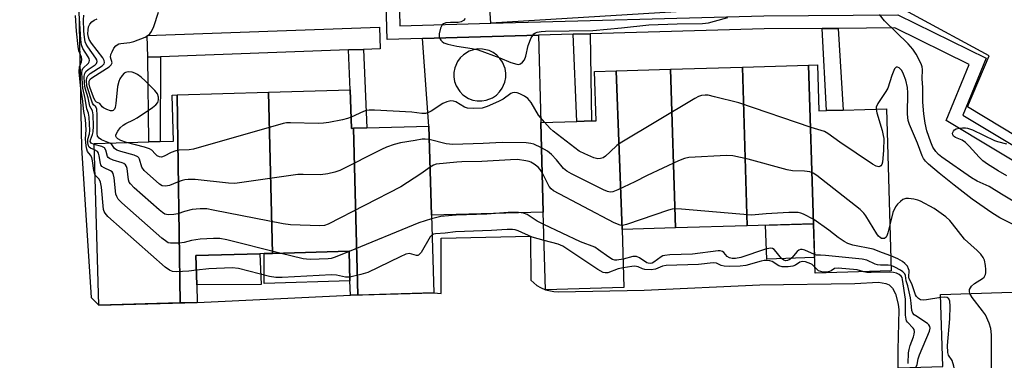
# Model space of a CAD drawing. Units: inches. Extents: x 1267763 to 1273763, y 513453 to 517453.
# Drawn here: x 1268540 to 1268812, y 513598 to 513692 of the extents above; entities that cross this region are included whole.
import ezdxf

# ---------------------------------------------------------------- set-up
doc = ezdxf.new("R2010")
doc.units = ezdxf.units.IN
doc.header["$MEASUREMENT"] = 0
for name, color, linetype in [('BLDG-Footprint', 5, 'Continuous'), ('CULTRL-Pad', 6, 'Continuous'), ('HYDRO-Water Body', 4, 'Continuous'), ('TRANS-Non Street Sidewalk', 7, 'Continuous'), ('TRANS-Parking Lot', 4, 'Continuous'), ('TRANS-Street Sidewalk', 7, 'Continuous'), ('Undefined', 1, 'Continuous')]:
    doc.layers.add(name, color=color, linetype=linetype)

msp = doc.modelspace()

# ---------------------------------------------------------------- linework, layer by layer
at = {"layer": 'BLDG-Footprint'}
for points, elevation in [([(1268721.34, 513634.93), (1268706.66, 513634.5), (1268704.98, 513678.22), (1268719.96, 513678.66)], 386.75), ([(1268741.12, 513635.5), (1268721.34, 513634.93), (1268719.96, 513678.66), (1268739.82, 513679.24)], 385.9), ([(1268759.41, 513636.04), (1268741.12, 513635.5), (1268739.82, 513679.24), (1268758.06, 513679.78)], 385.82), ([(1268759.41, 513636.04), (1268758.06, 513679.78), (1268760.51, 513679.85), (1268760.88, 513667.21), (1268763.01, 513667.27), (1268767.64, 513667.41), (1268779.6, 513667.76), (1268780.9, 513623.06), (1268759.88, 513622.45)], 385.18), ([(1268706.66, 513634.5), (1268707.13, 513618.47), (1268685.53, 513617.84), (1268684.9, 513639.31), (1268684.22, 513664.02), (1268694.14, 513664.31), (1268698.17, 513664.42), (1268699.46, 513664.46), (1268699.06, 513678.05), (1268704.98, 513678.22)], 383.65), ([(1268584.73, 513614.26), (1268562.3, 513613.61), (1268561.01, 513658.21), (1268576.05, 513658.64), (1268579.22, 513658.73), (1268582.85, 513658.84), (1268582.48, 513671.55), (1268583.91, 513671.59)], 382.78), ([(1268610.14, 513627.9), (1268607.87, 513627.83), (1268606.7, 513627.8), (1268589.05, 513627.29), (1268589.29, 513619.21), (1268589.43, 513614.4), (1268584.73, 513614.26), (1268583.91, 513671.59), (1268609.06, 513672.32)], 385.95), ([(1268632.56, 513662.39), (1268633.69, 513616.42), (1268631.66, 513616.36), (1268631.55, 513620.37), (1268631.31, 513628.51), (1268610.14, 513627.9), (1268609.06, 513672.32), (1268631.6, 513672.98), (1268631.96, 513662.37)], 386.7), ([(1268633.69, 513616.42), (1268632.56, 513662.39), (1268636.24, 513662.5), (1268653.33, 513662.99), (1268654.05, 513638.4), (1268654.67, 513617.03)], 382.52), ([(1268830.12, 513596.3), (1268783.04, 513594.81), (1268782.99, 513596.32), (1268795.17, 513596.72), (1268794.52, 513616.58), (1268839.68, 513618.06), (1268840.11, 513605.03), (1268840.25, 513600.62), (1268840.36, 513597.27), (1268830.1, 513596.93)], 387.66)]:
    msp.add_lwpolyline(points, close=True, dxfattribs=dict(at, elevation=elevation))
at = {"layer": 'CULTRL-Pad'}
for points in [[(1268759.73, 513626.76), (1268746.55, 513626.31), (1268746.23, 513635.65), (1268759.41, 513636.04)], [(1268607.09, 513619.32), (1268589.29, 513619.21), (1268589.05, 513627.29), (1268606.7, 513627.8)], [(1268631.55, 513620.37), (1268607.87, 513619.58), (1268607.87, 513627.83), (1268610.14, 513627.9), (1268631.31, 513628.51)]]:
    msp.add_lwpolyline(points, close=True, dxfattribs=at)
for points in [[(1268683.59, 513688.05, 0), (1268684.22, 513664.02, 0), (1268684.9, 513639.31, 0), (1268654.05, 513638.4, 0), (1268653.33, 513662.99, 0), (1268651.61, 513687.15, 0)], [(1268666.68, 513669.95, 0), (1268667.93, 513669.93, 0), (1268669.17, 513670.13, 0), (1268670.91, 513670.83, 0), (1268671.94, 513671.54, 0), (1268672.84, 513672.41, 0), (1268673.57, 513673.43, 0), (1268674.31, 513675.15, 0), (1268674.54, 513676.38, 0), (1268674.56, 513677.63, 0), (1268674.36, 513678.87, 0), (1268673.66, 513680.61, 0), (1268672.95, 513681.65, 0), (1268672.08, 513682.54, 0), (1268671.06, 513683.28, 0), (1268669.94, 513683.82, 0), (1268668.11, 513684.25, 0), (1268666.86, 513684.26, 0), (1268665.62, 513684.06, 0), (1268664.44, 513683.65, 0), (1268662.84, 513682.66, 0), (1268661.95, 513681.79, 0), (1268661.22, 513680.77, 0), (1268660.48, 513679.05, 0), (1268660.24, 513677.81, 0), (1268660.23, 513676.56, 0), (1268660.43, 513675.33, 0), (1268660.84, 513674.14, 0), (1268661.83, 513672.55, 0), (1268662.7, 513671.65, 0), (1268664.27, 513670.62, 0), (1268665.45, 513670.18, 0)]]:
    msp.add_polyline3d(points, close=True, dxfattribs=at)
at = {"layer": 'HYDRO-Water Body'}
msp.add_lwpolyline([(1268556.72, 513695.83), (1268557.5, 513657), (1268560.17, 513615.76), (1268562.3, 513613.61), (1268589.43, 513614.4), (1268631.66, 513616.36), (1268654.67, 513617.03), (1268656.7, 513616.88), (1268656.72, 513632.13), (1268681.38, 513632.63), (1268681.43, 513620.5), (1268683.09, 513619.06), (1268684.13, 513618.48), (1268685.53, 513617.84), (1268687.83, 513617.38), (1268689.11, 513617.28), (1268712.69, 513617.8), (1268744.64, 513619.23), (1268770.87, 513619.56), (1268777.36, 513619.94), (1268779.43, 513619.6), (1268780.28, 513619.22), (1268781.23, 513618.35), (1268782.06, 513616.74), (1268782.82, 513613.93), (1268783, 513612.31), (1268782.69, 513601.35), (1268782.63, 513571.98)], dxfattribs=at)
at = {"layer": 'TRANS-Non Street Sidewalk'}
for points in [[(1268761.83, 513689.92), (1268766.24, 513689.95), (1268767.64, 513667.41), (1268763.01, 513667.27)], [(1268693.18, 513688.32), (1268697.79, 513688.45), (1268698.17, 513664.42), (1268694.14, 513664.31)], [(1268631.17, 513684), (1268635.33, 513684.15), (1268636.24, 513662.49), (1268632.57, 513662.39), (1268631.96, 513662.37), (1268631.6, 513672.98)], [(1268575.83, 513682.01), (1268579.26, 513682.14), (1268579.22, 513658.73), (1268576.05, 513658.64)]]:
    msp.add_lwpolyline(points, close=True, dxfattribs=at)
at = {"layer": 'TRANS-Parking Lot'}
for points in [[(1268848.38, 513640.29, 0), (1268801.96, 513668.35, 0), (1268807.9, 513682.35, 0), (1268744.7, 513716.69, 0)], [(1268738.09, 513695.47, 0), (1268670.45, 513691.37, 0), (1268669.07, 513712.2, 0)]]:
    msp.add_polyline3d(points, dxfattribs=at)
at = {"layer": 'TRANS-Street Sidewalk'}
for points in [[(1268539.37, 513855.55), (1268545.6, 513852.07), (1268551.71, 513848.39), (1268557.69, 513844.5), (1268563.54, 513840.4), (1268569.24, 513836.11), (1268574.79, 513831.63), (1268580.18, 513826.96), (1268632.07, 513783.57), (1268640.62, 513775.75), (1268641.55, 513774.73), (1268642.31, 513773.58), (1268642.89, 513772.33), (1268643.27, 513771), (1268643.44, 513769.63), (1268645.33, 513690.61), (1268670.45, 513691.37), (1268745.76, 513693.44), (1268782.72, 513693.7), (1268807.05, 513681.73), (1268800.61, 513666.02), (1268848.9, 513637.05)], [(1268850.02, 513632.13), (1268796.06, 513664.51), (1268802.4, 513679.96), (1268781.88, 513690.05), (1268766.24, 513689.95), (1268761.83, 513689.92), (1268745.83, 513689.8), (1268697.79, 513688.45), (1268693.18, 513688.32), (1268683.59, 513688.05), (1268651.61, 513687.15), (1268641.79, 513686.87), (1268641.22, 513710)]]:
    msp.add_lwpolyline(points, dxfattribs=at)
msp.add_lwpolyline([(1268635.33, 513684.15), (1268631.17, 513684), (1268579.26, 513682.14), (1268575.83, 513682.01), (1268575.61, 513688.01), (1268639.67, 513690.31), (1268639.88, 513684.32)], close=True, dxfattribs=at)
at = {"layer": 'Undefined'}
for points, elevation in [([(1268561.26, 513649.51), (1268561.04, 513649.98), (1268560.86, 513650.75), (1268560.55, 513653.39), (1268560.34, 513654.35), (1268560.01, 513654.99), (1268559.16, 513656.03), (1268558.93, 513656.65), (1268558.77, 513657.51), (1268558.63, 513659.49), (1268558.77, 513662.01), (1268558.56, 513664.81), (1268558.16, 513667.06), (1268557.75, 513670.59), (1268557.29, 513673.27), (1268556.86, 513678), (1268556.91, 513679.37), (1268557.5, 513680.68), (1268557.61, 513681.39), (1268557.46, 513682.02), (1268556.76, 513683.73), (1268556.53, 513684.9), (1268556.09, 513689.13), (1268555.8, 513693.47)], 380), ([(1268561.06, 513656.44), (1268560.01, 513656.91), (1268559.63, 513657.21), (1268559.39, 513657.6), (1268559.22, 513658.36), (1268559.23, 513659.37), (1268559.66, 513660.88), (1268559.76, 513661.74), (1268559.62, 513665.46), (1268559.43, 513666.52), (1268558.99, 513667.72), (1268558.54, 513670.61), (1268557.87, 513673.45), (1268557.73, 513674.72), (1268557.56, 513677.68), (1268557.65, 513678.39), (1268557.88, 513678.87), (1268559.45, 513680.39), (1268559.64, 513680.72), (1268559.7, 513681.1), (1268559.57, 513681.64), (1268559.32, 513682.13), (1268557.89, 513684.39), (1268557.53, 513685.44), (1268557.32, 513686.92), (1268557.08, 513689.86), (1268556.94, 513692.79)], 382), ([(1268561.02, 513657.95), (1268560.19, 513658.32), (1268559.92, 513658.74), (1268559.94, 513659.24), (1268560.55, 513660.68), (1268560.74, 513661.46), (1268560.79, 513662.94), (1268560.7, 513666.14), (1268560.52, 513667.18), (1268559.78, 513668.51), (1268559.3, 513670.8), (1268558.51, 513673.42), (1268558.31, 513674.73), (1268558.26, 513676.73), (1268558.37, 513677.5), (1268558.68, 513678.03), (1268559.31, 513678.57), (1268561.23, 513679.91), (1268561.59, 513680.28), (1268561.79, 513680.81), (1268561.71, 513681.24), (1268561.48, 513681.72), (1268559.22, 513684.86), (1268558.77, 513685.62), (1268558.54, 513686.21), (1268558.29, 513687.52), (1268558.16, 513689.16), (1268558.05, 513692.26), (1268558.17, 513693.57)], 384), ([(1268565.33, 513658.33), (1268563, 513659.21), (1268562.34, 513659.67), (1268561.92, 513660.26), (1268561.83, 513660.98), (1268561.81, 513665.97), (1268561.7, 513667.65), (1268561.45, 513668.31), (1268560.78, 513668.9), (1268560.55, 513669.28), (1268559, 513674.11), (1268558.91, 513675.59), (1268559, 513676.35), (1268559.19, 513676.87), (1268559.91, 513677.53), (1268563.18, 513679.62), (1268563.73, 513680.16), (1268563.87, 513680.53), (1268563.75, 513681.08), (1268563.34, 513681.78), (1268560.27, 513685.86), (1268559.64, 513686.86), (1268559.4, 513687.52), (1268559.27, 513688.46), (1268559.3, 513689.58), (1268559.45, 513690.38), (1268559.78, 513691.11), (1268560.34, 513691.72), (1268561.02, 513692.23), (1268561.79, 513692.57)], 386), ([(1268569.94, 513658.47), (1268568.36, 513658.98), (1268567.53, 513659.49), (1268567.12, 513659.88), (1268566.96, 513660.2), (1268567, 513660.63), (1268567.48, 513661.57), (1268568.18, 513662.52), (1268569, 513663.27), (1268569.69, 513663.7), (1268571.79, 513664.71), (1268572.82, 513665.32), (1268577.09, 513668.13), (1268578.02, 513668.85), (1268578.51, 513669.49), (1268578.74, 513670.22), (1268578.77, 513670.98), (1268578.44, 513671.9), (1268577.73, 513672.79), (1268575.01, 513675.49), (1268573.92, 513676.48), (1268572.97, 513677.18), (1268572.22, 513677.62), (1268571.44, 513677.9), (1268570.4, 513677.95), (1268569.66, 513677.8), (1268569.23, 513677.56), (1268568.7, 513676.99), (1268568.1, 513676.07), (1268567.74, 513675.33), (1268567.4, 513673.95), (1268566.93, 513669.27), (1268566.75, 513668.15), (1268566.59, 513667.67), (1268566.26, 513667.28), (1268565.93, 513667.17), (1268565.47, 513667.21), (1268564.48, 513667.54), (1268563.55, 513668.03), (1268563.17, 513668.34), (1268562.51, 513669.2), (1268561.63, 513669.62), (1268561.26, 513669.98), (1268560.78, 513671), (1268559.77, 513673.73), (1268559.58, 513674.55), (1268559.63, 513675.43), (1268559.86, 513675.97), (1268560.29, 513676.35), (1268564.36, 513678.86), (1268565.09, 513679.34), (1268565.68, 513679.86), (1268565.89, 513680.24), (1268565.9, 513680.46), (1268565.49, 513681.99), (1268565.61, 513682.73), (1268565.92, 513683.48), (1268566.45, 513684.45), (1268566.92, 513685.1), (1268567.3, 513685.44), (1268567.79, 513685.67), (1268568.3, 513685.79), (1268570.8, 513686.06), (1268571.94, 513686.35), (1268575.02, 513687.53), (1268575.79, 513687.94), (1268576.36, 513688.41), (1268576.84, 513689.08), (1268577.43, 513690.43), (1268578.69, 513694.41)], 388), ([(1268663.38, 513692.7), (1268662.9, 513692.09), (1268662.22, 513691.74), (1268661.43, 513691.57), (1268659.31, 513691.56), (1268658.05, 513691.44), (1268657.36, 513691.23), (1268657, 513690.94), (1268656.55, 513690.03), (1268656.17, 513688.4), (1268656.19, 513687.61), (1268656.37, 513687.12), (1268656.66, 513686.67), (1268657.03, 513686.28), (1268657.47, 513685.98), (1268658.52, 513685.61), (1268661.04, 513685.06), (1268665.23, 513684.39), (1268666.89, 513684), (1268672.87, 513681.78), (1268675.91, 513680.51), (1268677.57, 513680.04), (1268678.1, 513680.01), (1268678.57, 513680.14), (1268679.18, 513680.6), (1268679.68, 513681.24), (1268680.09, 513682.25), (1268680.74, 513685.18), (1268681.59, 513687.3), (1268681.99, 513688.02), (1268682.3, 513688.43), (1268682.71, 513688.73), (1268683.2, 513688.92), (1268684.32, 513689.11), (1268685.48, 513689.19), (1268698.59, 513689.38), (1268706.43, 513690.09), (1268714.01, 513690.92), (1268721.84, 513691.22), (1268728.84, 513691.33), (1268730.44, 513691.5), (1268732.1, 513691.89), (1268735.83, 513692.97)], 388), ([(1268817.8, 513640.41), (1268811.33, 513644.19), (1268807.88, 513646.3), (1268804.57, 513647.85), (1268803.03, 513648.69), (1268794.83, 513654.45), (1268793.97, 513655.14), (1268793.19, 513655.97), (1268792.37, 513657.17), (1268791.79, 513658.54), (1268790.72, 513661.65), (1268790.27, 513663.84), (1268789.9, 513666.38), (1268789.61, 513669.63), (1268789.57, 513673.68), (1268789.44, 513676.07), (1268789.53, 513678.56), (1268789.43, 513679.33), (1268789.15, 513680.16), (1268787.79, 513682.82), (1268786.84, 513684.22), (1268785.56, 513685.65), (1268779.05, 513692), (1268777.64, 513693.77)], 390), ([(1268819.03, 513633.65), (1268810.86, 513637.73), (1268808.62, 513639.04), (1268803.23, 513642.87), (1268798.26, 513646.68), (1268794.09, 513650.04), (1268791.14, 513652.53), (1268790.31, 513653.32), (1268789.78, 513654.06), (1268789.42, 513654.82), (1268788.1, 513658.3), (1268785.97, 513663.46), (1268785.61, 513664.54), (1268785.46, 513665.33), (1268785.38, 513666.41), (1268785.51, 513672.19), (1268785.37, 513673.66), (1268784.88, 513675.68), (1268784.31, 513677.36), (1268783.79, 513678.34), (1268783.46, 513678.73), (1268783.05, 513679.05), (1268782.63, 513679.23), (1268782.23, 513679.22), (1268781.79, 513678.78), (1268781.04, 513676.97), (1268779.95, 513673.5), (1268779.41, 513672.55), (1268777.22, 513669.22), (1268776.78, 513668.23), (1268776.73, 513667.68)], 388), ([(1268685.23, 513664.05), (1268683.55, 513666.02), (1268681.52, 513669.49), (1268680.63, 513670.62), (1268679.71, 513671.24), (1268678.44, 513671.86), (1268677.67, 513672.15), (1268676.9, 513672.28), (1268676.44, 513672.19), (1268675.96, 513671.98), (1268673.8, 513670.42), (1268672.53, 513669.75), (1268669.38, 513668.36), (1268668.01, 513667.96), (1268665.68, 513667.84), (1268663.95, 513667.96), (1268663.17, 513668.26), (1268660.81, 513669.69), (1268660.12, 513669.91), (1268659.37, 513669.94), (1268658.29, 513669.68), (1268657.22, 513669.25), (1268653.94, 513667.13), (1268653.2, 513666.72), (1268652.43, 513666.46), (1268651.34, 513666.45), (1268648.66, 513666.81), (1268638.35, 513667.38), (1268636.86, 513667.39), (1268636.05, 513667.26), (1268635.27, 513667), (1268631.86, 513665.44)], 388), ([(1268776.73, 513667.68), (1268776.94, 513666.61), (1268778.38, 513661.78), (1268778.7, 513660.39), (1268778.81, 513659.54), (1268778.73, 513656.26), (1268778.45, 513653.03), (1268778.27, 513652.41), (1268778.06, 513652.05), (1268777.78, 513651.82), (1268777.45, 513651.73), (1268776.75, 513651.92), (1268775.77, 513652.49), (1268766.68, 513658.57), (1268763.42, 513660.92), (1268762.45, 513661.47), (1268758.8, 513662.61), (1268738.84, 513669.37), (1268732.16, 513671.1), (1268730.41, 513671.49), (1268729.56, 513671.54), (1268728.52, 513671.39), (1268727.73, 513671.13), (1268726.68, 513670.58), (1268706.12, 513658.3), (1268705.18, 513657.61), (1268703.39, 513655.88), (1268702.08, 513654.74), (1268701.39, 513654.28), (1268700.69, 513654.03), (1268699.97, 513654), (1268698.86, 513654.28), (1268696.38, 513655.33), (1268694.79, 513656.13), (1268687.64, 513661.62), (1268686.81, 513662.37), (1268685.23, 513664.05)], 388), ([(1268631.86, 513665.44), (1268630.91, 513665.07), (1268629.48, 513664.71), (1268625.69, 513663.97), (1268624.23, 513663.76), (1268622.78, 513663.72), (1268615.19, 513663.9), (1268614.03, 513663.86), (1268613.16, 513663.73), (1268588.37, 513656.64), (1268587.2, 513656.41), (1268584.44, 513656.37), (1268583.5, 513656.2), (1268582.21, 513655.69), (1268580.27, 513654.68), (1268579.52, 513654.45), (1268579.03, 513654.48), (1268578.37, 513654.82), (1268577.78, 513655.34), (1268576.93, 513656.34), (1268576.25, 513656.75), (1268574.9, 513657.19), (1268569.94, 513658.47)], 388), ([(1268812.82, 513649.31), (1268810.42, 513650.63), (1268807.45, 513652.46), (1268806.15, 513653.42), (1268805.13, 513654.44), (1268802.43, 513657.48), (1268801.38, 513658.48), (1268800.42, 513659.13), (1268798.6, 513659.81), (1268798.06, 513660.24), (1268797.85, 513660.6), (1268797.84, 513661.01), (1268798.07, 513661.61), (1268798.36, 513661.95), (1268798.82, 513662.2), (1268799.64, 513662.41), (1268800.53, 513662.53), (1268801.42, 513662.54), (1268801.98, 513662.46), (1268803.33, 513661.98), (1268809.37, 513659.06), (1268810.19, 513658.76), (1268812.73, 513658.1)], 392), ([(1268653.44, 513659.26), (1268652.3, 513659.43), (1268651.52, 513659.39), (1268649.51, 513658.98), (1268645.47, 513658.41), (1268643.79, 513657.96), (1268641.61, 513657.16), (1268640.27, 513656.56), (1268628.76, 513650.74), (1268627.42, 513650.25), (1268625.44, 513649.83), (1268623.42, 513649.6), (1268618.66, 513649.68), (1268617.18, 513649.61), (1268599.79, 513647.15), (1268598.01, 513647.23), (1268588.83, 513648.26), (1268586.93, 513648.27), (1268586.04, 513648.16), (1268585.22, 513647.96), (1268583.94, 513647.54), (1268581.77, 513646.58), (1268580.64, 513646.42), (1268579.78, 513646.57), (1268579.04, 513647), (1268574.79, 513650.77), (1268574.09, 513651.7), (1268573.52, 513653.87), (1268573.31, 513654.27), (1268573.05, 513654.52), (1268572.06, 513654.97), (1268568.32, 513655.99), (1268567.24, 513656.37), (1268566.59, 513656.79), (1268565.89, 513657.9), (1268565.33, 513658.33)], 386), ([(1268653.66, 513651.69), (1268651.12, 513649.8), (1268645.55, 513646.29), (1268625.54, 513635.96), (1268624.54, 513635.63), (1268623.23, 513635.47), (1268615.14, 513635.73), (1268613.09, 513636.02), (1268593.8, 513639.86), (1268592.04, 513640.15), (1268590.24, 513640.16), (1268588.01, 513639.97), (1268585.87, 513639.48), (1268584.02, 513638.8), (1268582.93, 513638.59), (1268581.38, 513638.55), (1268580.52, 513638.74), (1268579.79, 513639.18), (1268578.89, 513639.93), (1268572.01, 513646.02), (1268570.99, 513647.05), (1268570.66, 513647.55), (1268570.46, 513648.15), (1268570.06, 513651.27), (1268569.9, 513651.87), (1268569.6, 513652.36), (1268569.19, 513652.65), (1268568.71, 513652.87), (1268566.24, 513653.63), (1268565.24, 513654.05), (1268564.85, 513654.36), (1268564.67, 513654.62), (1268564.18, 513656.36), (1268563.81, 513657), (1268563.13, 513657.38), (1268561.02, 513657.95)], 384), ([(1268684.41, 513656.97), (1268682.24, 513657.97), (1268681.49, 513658.16), (1268680.14, 513658.34), (1268673.55, 513658.48), (1268668.29, 513658.2), (1268659.97, 513657.92), (1268658.08, 513658.13), (1268653.44, 513659.26)], 386), ([(1268780.53, 513635.77), (1268779.98, 513633.56), (1268779.7, 513632.78), (1268779.45, 513632.34), (1268779.06, 513632.02), (1268778.67, 513631.96), (1268778.25, 513632.04), (1268777.81, 513632.27), (1268777.42, 513632.63), (1268776.91, 513633.32), (1268773.84, 513638.3), (1268773.31, 513638.97), (1268772.31, 513639.99), (1268760.36, 513649.34), (1268759.39, 513649.98), (1268758.39, 513650.36), (1268756.92, 513650.53), (1268753.62, 513650.69), (1268752.16, 513650.9), (1268741.43, 513653.88), (1268737.2, 513654.82), (1268735.43, 513654.86), (1268725.02, 513654.3), (1268723.87, 513654.07), (1268722.22, 513653.4), (1268713.51, 513649.36), (1268710.19, 513647.64), (1268705.44, 513645.38), (1268704.1, 513644.88), (1268703.37, 513644.82), (1268702.59, 513644.99), (1268701.51, 513645.45), (1268692.68, 513649.88), (1268691.38, 513650.59), (1268690.51, 513651.31), (1268688.57, 513653.69), (1268687.16, 513655.17), (1268686.03, 513656.06), (1268684.41, 513656.97)], 386), ([(1268612.24, 513627.96), (1268597.59, 513631.66), (1268595.68, 513632.03), (1268593.92, 513632.05), (1268590.26, 513631.81), (1268587.83, 513631.43), (1268585.82, 513630.91), (1268584.39, 513630.75), (1268582.02, 513630.71), (1268581.41, 513630.85), (1268581, 513631.05), (1268579.61, 513632.13), (1268568.62, 513641.85), (1268567.59, 513642.88), (1268567.19, 513643.54), (1268566.98, 513644.27), (1268566.53, 513648.74), (1268566.25, 513649.91), (1268565.95, 513650.35), (1268565.53, 513650.66), (1268563.74, 513651.45), (1268563.1, 513651.9), (1268562.85, 513652.3), (1268562.72, 513652.71), (1268562.39, 513654.83), (1268562.18, 513655.53), (1268561.88, 513655.96), (1268561.06, 513656.44)], 382), ([(1268684.6, 513650.19), (1268684.03, 513651.06), (1268683.49, 513651.63), (1268682.39, 513652.5), (1268681.48, 513653.05), (1268680.97, 513653.26), (1268680.12, 513653.46), (1268677.78, 513653.75), (1268675.81, 513653.72), (1268667.93, 513653.21), (1268662.43, 513653.16), (1268661.01, 513653.08), (1268655.36, 513652.46), (1268654.62, 513652.24), (1268653.66, 513651.69)], 384), ([(1268589.17, 513623.29), (1268587.12, 513623.02), (1268583.6, 513622.82), (1268582.6, 513622.9), (1268581.74, 513623.23), (1268580.59, 513624.11), (1268564.78, 513638.1), (1268564.02, 513638.95), (1268563.76, 513639.44), (1268563.6, 513640), (1268562.97, 513646.19), (1268562.73, 513647.57), (1268562.33, 513648.39), (1268561.26, 513649.51)], 380), ([(1268780.78, 513627.23), (1268778.45, 513628.01), (1268775.95, 513629.05), (1268770.29, 513630.2), (1268768.91, 513630.65), (1268767.93, 513631.2), (1268766.28, 513632.31), (1268763.68, 513634.34), (1268759.55, 513637.28), (1268756.72, 513638.73), (1268755.92, 513639.01), (1268755.19, 513639.14), (1268754.15, 513639.19), (1268752.65, 513639.14), (1268746.37, 513638.8), (1268742.31, 513638.47), (1268723.05, 513640.13), (1268721.28, 513640.2), (1268720.48, 513640.08), (1268719.47, 513639.79), (1268707.86, 513635.85), (1268706.75, 513635.61), (1268706.07, 513635.67), (1268704.48, 513636.34), (1268687.7, 513645.19), (1268687.03, 513645.72), (1268686.54, 513646.38), (1268684.6, 513650.19)], 384), ([(1268802.6, 513616.84), (1268802.47, 513617.39), (1268802.53, 513617.9), (1268803.05, 513618.83), (1268803.87, 513619.62), (1268806.1, 513620.99), (1268806.5, 513621.38), (1268806.9, 513622.06), (1268807.03, 513622.58), (1268807.03, 513623.42), (1268806.89, 513624.58), (1268806.6, 513626), (1268806.27, 513626.77), (1268805.6, 513627.65), (1268804.61, 513628.68), (1268801.13, 513631.81), (1268797.83, 513636.06), (1268797.03, 513636.95), (1268795.95, 513637.97), (1268792.78, 513640.25), (1268789, 513642.27), (1268788.22, 513642.59), (1268787.11, 513642.85), (1268785.7, 513643.02), (1268784.88, 513643), (1268784.13, 513642.72), (1268783.45, 513642.24), (1268782.62, 513641.46), (1268782.11, 513640.76), (1268781.37, 513639.18), (1268780.53, 513635.77)], 386), ([(1268685, 513635.84), (1268683.25, 513636.74), (1268680.44, 513638.61), (1268679.43, 513638.98), (1268678.04, 513639.16), (1268675.17, 513639.16), (1268669.31, 513638.7), (1268660.88, 513638.47), (1268656.67, 513638.03), (1268654.07, 513637.47)], 382), ([(1268654.07, 513637.47), (1268650.53, 513636.37), (1268631.31, 513628.45)], 382), ([(1268706.9, 513626.28), (1268705.18, 513626.03), (1268704.67, 513626.05), (1268703.95, 513626.26), (1268702.97, 513626.84), (1268700.13, 513628.92), (1268699.11, 513629.57), (1268695.2, 513631.05), (1268685, 513635.84)], 382), ([(1268654.2, 513633.03), (1268653.67, 513632.42), (1268651.18, 513628.19), (1268650.51, 513627.45), (1268650.31, 513627.36), (1268649.9, 513627.34), (1268647.97, 513627.83), (1268647.01, 513627.68), (1268645.4, 513626.99), (1268636.47, 513622.65), (1268634.54, 513622.05), (1268631.52, 513621.38)], 380), ([(1268685.13, 513631.46), (1268681.8, 513632.33), (1268677.95, 513634.16), (1268677.16, 513634.43), (1268676.36, 513634.53), (1268674.89, 513634.5), (1268670.65, 513634.19), (1268660.7, 513633.83), (1268657.83, 513633.49), (1268655.14, 513633.29), (1268654.61, 513633.2), (1268654.2, 513633.03)], 380), ([(1268706.97, 513623.88), (1268705.55, 513623.64), (1268702.72, 513622.57), (1268701.98, 513622.5), (1268701.46, 513622.64), (1268699.97, 513623.5), (1268690.28, 513629.93), (1268689, 513630.45), (1268685.13, 513631.46)], 380), ([(1268631.31, 513628.45), (1268627.45, 513626.87), (1268626.34, 513626.52), (1268625.56, 513626.43), (1268620.61, 513626.26), (1268619.53, 513626.27), (1268618.64, 513626.38), (1268612.24, 513627.96)], 382), ([(1268759.7, 513627.58), (1268757.08, 513628.77), (1268756.32, 513628.99), (1268755.84, 513628.98), (1268755.37, 513628.75), (1268754.98, 513628.41), (1268753.49, 513626.71), (1268752.89, 513626.17), (1268752.3, 513625.91), (1268751.69, 513625.89), (1268751.23, 513626.02), (1268750.6, 513626.52), (1268749.14, 513628.37), (1268748.56, 513628.98), (1268748.13, 513629.25), (1268747.6, 513629.33), (1268746.23, 513629.04), (1268739.4, 513626.78), (1268737.95, 513626.49), (1268737.01, 513626.49), (1268736.25, 513626.66), (1268735.66, 513627.07), (1268734.72, 513628.1), (1268734.31, 513628.42), (1268733.7, 513628.6), (1268733.15, 513628.61), (1268726.08, 513627.72), (1268719.84, 513627.5), (1268718.44, 513627.35), (1268717.88, 513627.19), (1268717.4, 513626.94), (1268715.38, 513625.45), (1268714.9, 513625.22), (1268714.4, 513625.12), (1268713.87, 513625.16), (1268713.44, 513625.3), (1268711.41, 513626.7), (1268710.58, 513627.06), (1268709.61, 513627.02), (1268706.9, 513626.28)], 382), ([(1268780.86, 513624.55), (1268780.09, 513624.69), (1268777.93, 513624.63), (1268777.09, 513624.73), (1268776.45, 513624.95), (1268774.19, 513626.06), (1268772.9, 513626.33), (1268762.8, 513627.35), (1268761.36, 513627.43), (1268760.23, 513627.4), (1268759.7, 513627.58)], 382), ([(1268794.55, 513615.77), (1268790.62, 513615.07), (1268789.78, 513614.98), (1268788.99, 513615.06), (1268788.38, 513615.43), (1268787.87, 513615.98), (1268787.6, 513616.44), (1268786.58, 513619.46), (1268785.84, 513620.87), (1268785.75, 513621.37), (1268785.8, 513623.18), (1268785.69, 513623.67), (1268785.35, 513624.35), (1268784.69, 513625.15), (1268784.03, 513625.66), (1268782.74, 513626.36), (1268780.78, 513627.23)], 384), ([(1268759.82, 513624.07), (1268759.12, 513624.81), (1268758.75, 513625.06), (1268757.2, 513625.54), (1268756.4, 513625.65), (1268756.01, 513625.61), (1268755.64, 513625.46), (1268754.48, 513624.69), (1268753.73, 513624.38), (1268752.5, 513624.21), (1268750.79, 513624.23), (1268749.84, 513624.47), (1268748.08, 513625.7), (1268747.44, 513625.89), (1268746.65, 513625.94), (1268745.84, 513625.9), (1268744.97, 513625.76), (1268740.77, 513624.56), (1268739.22, 513624.41), (1268736.18, 513624.33), (1268734.77, 513624.39), (1268733.97, 513624.58), (1268732.71, 513625.17), (1268731.81, 513625.27), (1268727.68, 513624.87), (1268718.76, 513624.57), (1268717.77, 513624.38), (1268715.87, 513623.57), (1268714.64, 513623.39), (1268712.94, 513623.48), (1268712.28, 513623.67), (1268711.05, 513624.2), (1268710.19, 513624.34), (1268709.35, 513624.29), (1268706.97, 513623.88)], 380), ([(1268787.69, 513596.47), (1268788.06, 513597.26), (1268788.34, 513598.82), (1268788.69, 513599.93), (1268791.41, 513606.47), (1268791.59, 513607.27), (1268791.54, 513607.77), (1268791.29, 513608.21), (1268790.9, 513608.58), (1268787.64, 513610.64), (1268787.2, 513610.99), (1268786.86, 513611.4), (1268786.61, 513612.18), (1268786.43, 513614.2), (1268786.17, 513615.65), (1268785.44, 513618.98), (1268785, 513620.33), (1268784.79, 513621.78), (1268784.63, 513622.24), (1268784.12, 513622.8), (1268783.43, 513623.27), (1268781.91, 513624.1), (1268780.86, 513624.55)], 382), ([(1268631.52, 513621.38), (1268630.32, 513621.38), (1268627.88, 513621.88), (1268626.44, 513621.99), (1268612.81, 513621.29), (1268611.1, 513621.28), (1268609.4, 513621.57), (1268600.81, 513623.69), (1268599.01, 513623.96), (1268592.61, 513623.66), (1268589.17, 513623.29)], 380), ([(1268773.36, 513622.84), (1268771.5, 513623.36), (1268766.24, 513623.87), (1268765.23, 513623.72), (1268764.32, 513623.05), (1268763.85, 513622.86), (1268763, 513622.74), (1268762.11, 513622.75), (1268761.46, 513622.86), (1268760.84, 513623.13), (1268759.82, 513624.07)], 380), ([(1268785.58, 513597.54), (1268785.69, 513600.45), (1268785.81, 513601.37), (1268786.14, 513602.47), (1268787.06, 513604.91), (1268787.24, 513605.63), (1268787.28, 513606.27), (1268787.18, 513606.87), (1268786.98, 513607.29), (1268785.34, 513608.94), (1268785.1, 513609.33), (1268784.97, 513609.76), (1268784.86, 513610.85), (1268784.81, 513615.28), (1268784.03, 513620.68), (1268783.89, 513621.25), (1268783.67, 513621.62), (1268783.06, 513622.11), (1268782.32, 513622.47), (1268781.56, 513622.66), (1268780.39, 513622.71), (1268775.32, 513622.59), (1268774.15, 513622.67), (1268773.36, 513622.84)], 380), ([(1268808.6, 513596), (1268808.52, 513605.45), (1268808.38, 513607.2), (1268807.91, 513608.67), (1268806.9, 513610.92), (1268806.09, 513612.1), (1268803.21, 513615.75), (1268802.6, 513616.84)], 386), ([(1268799.82, 513515.19), (1268802.43, 513539.26), (1268802.45, 513540.38), (1268801.4, 513558.18), (1268801.54, 513559.29), (1268802.19, 513561.39), (1268802.4, 513562.51), (1268802.87, 513568.36), (1268802.93, 513570.4), (1268798.16, 513596.84), (1268797.69, 513598.35), (1268796.69, 513599.87), (1268796.47, 513600.54), (1268796.45, 513602.47), (1268797.07, 513609.88), (1268797.18, 513613.35), (1268797.1, 513614.74), (1268796.83, 513615.37), (1268796.3, 513615.72), (1268795.53, 513615.83), (1268794.55, 513615.77)], 384)]:
    msp.add_lwpolyline(points, dxfattribs=dict(at, elevation=elevation))

doc.saveas('drawing.dxf')
